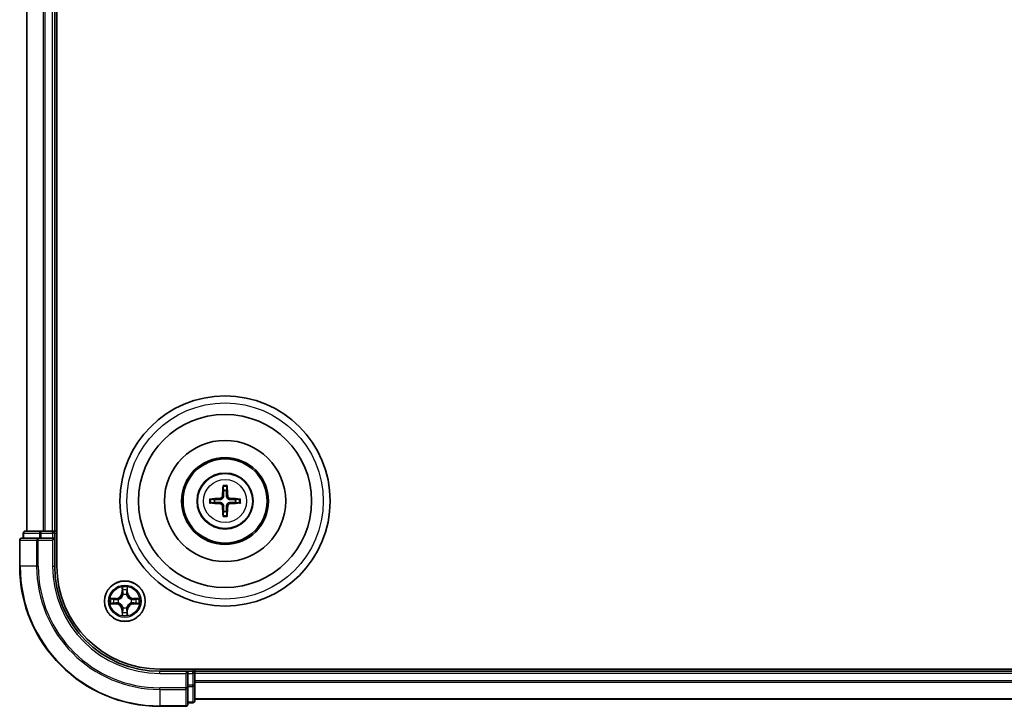
# Model space of a CAD drawing. Units: millimetres. Extents: x 10 to 7749, y 5 to 1691.
# Drawn here: x 2022 to 2163, y 889 to 987 of the extents above; entities that cross this region are included whole.
import ezdxf

# ---------------------------------------------------------------- set-up
doc = ezdxf.new("R2010")
doc.units = ezdxf.units.MM
doc.header["$LTSCALE"] = 0.666667
doc.layers.add('Visible (ISO)', color=7, linetype='Continuous', lineweight=35)
doc.layers.add('Visible Narrow (ISO)', color=7, linetype='Continuous', lineweight=25)

msp = doc.modelspace()

# ---------------------------------------------------------------- linework, layer by layer
at = {"layer": 'Visible (ISO)'}
for p, q in [((2027.7133, 909.4083), (2027.7133, 1069.4083)), ((2023.4133, 914.4083), (2023.4133, 1064.4083)), ((2027.4133, 914.4083), (2027.4133, 1064.4083)), ((2025.0538, 913.4083), (2022.7133, 913.4083)), ((2022.9133, 914.1083), (2022.9133, 913.4083)), ((2025.4547, 914.4083), (2023.2133, 914.4083)), ((2025.4547, 913.4083), (2025.0538, 913.4083)), ((2025.8302, 914.4083), (2025.4547, 914.4083)), ((2025.4547, 913.4083), (2027.1133, 913.4083)), ((2025.8302, 914.4083), (2026.0538, 914.4083)), ((2027.1133, 914.4083), (2026.0538, 914.4083)), ((2027.1133, 914.4083), (2027.4133, 914.4083)), ((2027.1133, 913.1083), (2027.4133, 913.4083)), ((2027.4133, 913.4083), (2027.1133, 913.4083)), ((2027.7133, 914.4083), (2027.4133, 914.4083)), ((2027.4133, 913.4083), (2027.4133, 914.1083)), ((2027.4133, 909.4083), (2027.4133, 913.4083)), ((2022.4133, 913.1083), (2022.4133, 909.4083)), ((2432.4133, 894.7083), (2042.4133, 894.7083)), ((2046.4133, 894.4083), (2042.4133, 894.4083)), ((2046.4133, 894.4083), (2046.1133, 894.1083)), ((2047.1133, 894.4083), (2046.4133, 894.4083)), ((2046.4133, 894.1083), (2046.4133, 894.4083)), ((2046.4133, 894.1083), (2046.4133, 892.4497)), ((2047.4133, 894.4083), (2047.4133, 894.7083)), ((2427.4133, 894.4083), (2047.4133, 894.4083)), ((2047.4133, 894.4083), (2047.4133, 894.1083)), ((2047.4133, 893.0488), (2047.4133, 894.1083)), ((2046.4133, 892.0488), (2046.4133, 892.4497)), ((2046.4133, 889.7083), (2046.4133, 892.0488)), ((2047.4133, 893.0488), (2047.4133, 892.8252)), ((2047.4133, 892.4497), (2047.4133, 892.8252)), ((2047.4133, 890.2083), (2047.4133, 892.4497)), ((2042.4133, 889.4083), (2046.1133, 889.4083)), ((2046.4133, 889.9083), (2047.1133, 889.9083)), ((2427.4133, 890.4083), (2047.4133, 890.4083))]:
    msp.add_line(p, q, dxfattribs=at)
for centre, radius in [((2051.7133, 918.7083), 15), ((2051.7133, 918.7083), 12.35), ((2051.7133, 918.7083), 8.65), ((2051.7133, 918.7083), 6.2), ((2051.7133, 918.7083), 6), ((2051.7133, 918.7083), 4), ((2037.4133, 904.4083), 2.9)]:
    msp.add_circle(centre, radius, dxfattribs=at)
for centre, radius, start, end in [((2051.7133, 918.7083), 1.5014, 81.889702, 98.110298), ((2051.7133, 918.7083), 1.5014, 171.889702, 188.110298), ((2051.7133, 918.7083), 1.5014, 351.889702, 8.110298), ((2051.7133, 918.7083), 1.5014, 261.889702, 278.110298), ((2022.7133, 913.1083), 0.3, 90, 180), ((2023.2133, 914.1083), 0.3, 90, 180), ((2027.1133, 914.1083), 0.3, 0, 90), ((2042.4133, 909.4083), 20, 180, 270), ((2042.4133, 909.4083), 15, 180, 270), ((2042.4133, 909.4083), 14.7, 180, 270), ((2037.4133, 904.4083), 1.2295, 102.936595, 102.938396), ((2037.4133, 904.4083), 1.2295, 100.812717, 100.813267), ((2037.4133, 904.4083), 1.2295, 79.186733, 79.187283), ((2037.4133, 904.4083), 1.2295, 77.061604, 77.063405), ((2037.4133, 904.4083), 1.2295, 169.186733, 169.187283), ((2037.4133, 904.4083), 1.2295, 190.812717, 190.813267), ((2037.4133, 904.4083), 1.2295, 167.061604, 167.063405), ((2037.4133, 904.4083), 1.2295, 192.936595, 192.938396), ((2037.4133, 904.4083), 1.2295, 12.936595, 12.938396), ((2037.4133, 904.4083), 1.2295, 347.061604, 347.063405), ((2037.4133, 904.4083), 1.2295, 10.812717, 10.813267), ((2037.4133, 904.4083), 1.2295, 349.186733, 349.187283), ((2037.4133, 904.4083), 1.2295, 257.061604, 257.063405), ((2037.4133, 904.4083), 1.2295, 259.186733, 259.187283), ((2037.4133, 904.4083), 1.2295, 280.812717, 280.813267), ((2037.4133, 904.4083), 1.2295, 282.936595, 282.938396), ((2047.1133, 894.1083), 0.3, 0, 90), ((2046.1133, 889.7083), 0.3, 270, 0), ((2047.1133, 890.2083), 0.3, 270, 0)]:
    msp.add_arc(centre, radius, start, end, dxfattribs=at)
for centre, major_axis, start_param, end_param in [((2051.8529, 918.7012), (-0.3328, -6.49), 4.36827571, 4.60726001), ((2051.5737, 918.7012), (-0.3328, 6.49), 4.81751795, 5.05650225), ((2051.7205, 918.5687), (-6.49, -0.3328), 4.81751795, 5.05650225), ((2051.7061, 918.5687), (-6.49, 0.3328), 4.36827571, 4.60726001), ((2051.7205, 918.848), (6.49, -0.3328), 4.36827571, 4.60726001), ((2051.8529, 918.7155), (0.3328, -6.49), 4.81751795, 5.05650225), ((2051.5737, 918.7155), (0.3328, 6.49), 4.36827571, 4.60726001), ((2051.7061, 918.848), (6.49, 0.3328), 4.81751795, 5.05650225)]:
    msp.add_ellipse(centre, major_axis=major_axis, ratio=0.08715574, start_param=start_param, end_param=end_param, dxfattribs=at)
for points, knots in [([(2051.4301, 920.762), (2051.4294, 920.768), (2051.4288, 920.7764), (2051.4281, 920.7961), (2051.428, 920.8116), (2051.4284, 920.8404), (2051.429, 920.8588), (2051.4305, 920.8884), (2051.4316, 920.9044), (2051.4327, 920.9179)], [0.0427285558, 0.0427285558, 0.0427285558, 0.0427285558, 0.0464696768, 0.0464696768, 0.0511089018, 0.0511089018, 0.0558160505, 0.0558160505, 0.05997866, 0.05997866, 0.05997866, 0.05997866]), ([(2051.9939, 920.9179), (2051.995, 920.9044), (2051.996, 920.8884), (2051.9976, 920.8588), (2051.9982, 920.8404), (2051.9986, 920.8116), (2051.9985, 920.7961), (2051.9978, 920.7764), (2051.9972, 920.768), (2051.9965, 920.762)], [0.0145600729, 0.0145600729, 0.0145600729, 0.0145600729, 0.0187226824, 0.0187226824, 0.0234298311, 0.0234298311, 0.0280690561, 0.0280690561, 0.0318101771, 0.0318101771, 0.0318101771, 0.0318101771]), ([(2049.5037, 918.9889), (2049.5172, 918.99), (2049.5333, 918.9911), (2049.5628, 918.9926), (2049.5812, 918.9932), (2049.61, 918.9937), (2049.6255, 918.9936), (2049.6452, 918.9928), (2049.6536, 918.9922), (2049.6596, 918.9915)], [0.0145600729, 0.0145600729, 0.0145600729, 0.0145600729, 0.0187226824, 0.0187226824, 0.0234298311, 0.0234298311, 0.0280690561, 0.0280690561, 0.0318101771, 0.0318101771, 0.0318101771, 0.0318101771]), ([(2051.3253, 919.411), (2051.3228, 919.3697), (2051.312, 919.3259), (2051.2738, 919.2462), (2051.2463, 919.2103), (2051.1845, 919.1544), (2051.1459, 919.1306), (2051.0739, 919.1046), (2051.0418, 919.0983), (2051.0106, 919.0963)], [-0.2036008779, -0.2036008779, -0.2036008779, -0.2036008779, -0.1911010993, -0.1911010993, -0.1786013208, -0.1786013208, -0.1660772065, -0.1660772065, -0.1569242716, -0.1569242716, -0.1569242716, -0.1569242716]), ([(2051.4969, 919.4022), (2051.4957, 919.358), (2051.4901, 919.3135), (2051.4688, 919.2373), (2051.4534, 919.199), (2051.4119, 919.1267), (2051.3856, 919.0926), (2051.329, 919.036), (2051.2949, 919.0097), (2051.2226, 918.9682), (2051.1844, 918.9529), (2051.1081, 918.9315), (2051.0636, 918.9259), (2051.0194, 918.9247)], [-0.0904759453, -0.0904759453, -0.0904759453, -0.0904759453, -0.0767442635, -0.0767442635, -0.0647330986, -0.0647330986, -0.0527219337, -0.0527219337, -0.0407107688, -0.0407107688, -0.028699604, -0.028699604, -0.0149679222, -0.0149679222, -0.0149679222, -0.0149679222]), ([(2052.4072, 918.9247), (2052.363, 918.9259), (2052.3185, 918.9315), (2052.2422, 918.9529), (2052.204, 918.9682), (2052.1317, 919.0097), (2052.0976, 919.036), (2052.041, 919.0926), (2052.0147, 919.1267), (2051.9732, 919.199), (2051.9578, 919.2373), (2051.9365, 919.3135), (2051.9309, 919.358), (2051.9297, 919.4022)], [-0.0904759453, -0.0904759453, -0.0904759453, -0.0904759453, -0.0767442635, -0.0767442635, -0.0647330986, -0.0647330986, -0.0527219337, -0.0527219337, -0.0407107688, -0.0407107688, -0.028699604, -0.028699604, -0.0149679222, -0.0149679222, -0.0149679222, -0.0149679222]), ([(2052.416, 919.0963), (2052.3746, 919.0988), (2052.3309, 919.1096), (2052.2512, 919.1479), (2052.2153, 919.1753), (2052.1593, 919.2372), (2052.1356, 919.2757), (2052.1096, 919.3478), (2052.1033, 919.3798), (2052.1013, 919.411)], [-0.2036008625, -0.2036008625, -0.2036008625, -0.2036008625, -0.191101084, -0.191101084, -0.1786013054, -0.1786013054, -0.1660771911, -0.1660771911, -0.1569242563, -0.1569242563, -0.1569242563, -0.1569242563]), ([(2053.767, 918.9915), (2053.773, 918.9922), (2053.7814, 918.9928), (2053.8011, 918.9936), (2053.8166, 918.9937), (2053.8454, 918.9932), (2053.8638, 918.9926), (2053.8933, 918.9911), (2053.9094, 918.99), (2053.9229, 918.9889)], [0.0427285558, 0.0427285558, 0.0427285558, 0.0427285558, 0.0464696768, 0.0464696768, 0.0511089018, 0.0511089018, 0.0558160505, 0.0558160505, 0.05997866, 0.05997866, 0.05997866, 0.05997866]), ([(2049.6596, 918.4251), (2049.6536, 918.4244), (2049.6452, 918.4238), (2049.6255, 918.4231), (2049.61, 918.423), (2049.5812, 918.4234), (2049.5628, 918.4241), (2049.5333, 918.4256), (2049.5172, 918.4266), (2049.5037, 918.4278)], [0.0427285558, 0.0427285558, 0.0427285558, 0.0427285558, 0.0464696768, 0.0464696768, 0.0511089018, 0.0511089018, 0.0558160505, 0.0558160505, 0.05997866, 0.05997866, 0.05997866, 0.05997866]), ([(2051.0106, 918.3204), (2051.0519, 918.3179), (2051.0957, 918.3071), (2051.1754, 918.2688), (2051.2113, 918.2414), (2051.2673, 918.1795), (2051.291, 918.1409), (2051.317, 918.0689), (2051.3233, 918.0368), (2051.3253, 918.0056)], [-0.2036008625, -0.2036008625, -0.2036008625, -0.2036008625, -0.191101084, -0.191101084, -0.1786013054, -0.1786013054, -0.1660771911, -0.1660771911, -0.1569242563, -0.1569242563, -0.1569242563, -0.1569242563]), ([(2051.0194, 918.4919), (2051.0636, 918.4908), (2051.1081, 918.4852), (2051.1844, 918.4638), (2051.2226, 918.4485), (2051.2949, 918.4069), (2051.329, 918.3807), (2051.3856, 918.324), (2051.4119, 918.29), (2051.4534, 918.2177), (2051.4688, 918.1794), (2051.4901, 918.1032), (2051.4957, 918.0587), (2051.4969, 918.0144)], [-0.0904759453, -0.0904759453, -0.0904759453, -0.0904759453, -0.0767442635, -0.0767442635, -0.0647330986, -0.0647330986, -0.0527219337, -0.0527219337, -0.0407107688, -0.0407107688, -0.028699604, -0.028699604, -0.0149679222, -0.0149679222, -0.0149679222, -0.0149679222]), ([(2051.9297, 918.0144), (2051.9309, 918.0587), (2051.9365, 918.1032), (2051.9578, 918.1794), (2051.9732, 918.2177), (2052.0147, 918.29), (2052.041, 918.324), (2052.0976, 918.3807), (2052.1317, 918.4069), (2052.204, 918.4485), (2052.2422, 918.4638), (2052.3185, 918.4852), (2052.363, 918.4908), (2052.4072, 918.4919)], [-0.0904759453, -0.0904759453, -0.0904759453, -0.0904759453, -0.0767442635, -0.0767442635, -0.0647330986, -0.0647330986, -0.0527219337, -0.0527219337, -0.0407107688, -0.0407107688, -0.028699604, -0.028699604, -0.0149679222, -0.0149679222, -0.0149679222, -0.0149679222]), ([(2052.1013, 918.0056), (2052.1038, 918.047), (2052.1146, 918.0908), (2052.1528, 918.1704), (2052.1803, 918.2064), (2052.2421, 918.2623), (2052.2807, 918.286), (2052.3527, 918.312), (2052.3848, 918.3184), (2052.416, 918.3204)], [-0.2036008779, -0.2036008779, -0.2036008779, -0.2036008779, -0.1911010993, -0.1911010993, -0.1786013208, -0.1786013208, -0.1660772065, -0.1660772065, -0.1569242716, -0.1569242716, -0.1569242716, -0.1569242716]), ([(2053.9229, 918.4278), (2053.9094, 918.4266), (2053.8933, 918.4256), (2053.8638, 918.4241), (2053.8454, 918.4234), (2053.8166, 918.423), (2053.8011, 918.4231), (2053.7814, 918.4238), (2053.773, 918.4244), (2053.767, 918.4251)], [0.0145600729, 0.0145600729, 0.0145600729, 0.0145600729, 0.0187226824, 0.0187226824, 0.0234298311, 0.0234298311, 0.0280690561, 0.0280690561, 0.0318101771, 0.0318101771, 0.0318101771, 0.0318101771]), ([(2051.4327, 916.4987), (2051.4316, 916.5123), (2051.4305, 916.5283), (2051.429, 916.5578), (2051.4284, 916.5763), (2051.428, 916.6051), (2051.4281, 916.6205), (2051.4288, 916.6403), (2051.4294, 916.6486), (2051.4301, 916.6546)], [0.0145600729, 0.0145600729, 0.0145600729, 0.0145600729, 0.0187226824, 0.0187226824, 0.0234298311, 0.0234298311, 0.0280690561, 0.0280690561, 0.0318101771, 0.0318101771, 0.0318101771, 0.0318101771]), ([(2051.9965, 916.6546), (2051.9972, 916.6486), (2051.9978, 916.6403), (2051.9985, 916.6205), (2051.9986, 916.6051), (2051.9982, 916.5763), (2051.9976, 916.5578), (2051.996, 916.5283), (2051.995, 916.5123), (2051.9939, 916.4987)], [0.0427285558, 0.0427285558, 0.0427285558, 0.0427285558, 0.0464696768, 0.0464696768, 0.0511089018, 0.0511089018, 0.0558160505, 0.0558160505, 0.05997866, 0.05997866, 0.05997866, 0.05997866]), ([(2037.1128, 906.167), (2037.1107, 906.2484), (2037.0647, 906.3396), (2037.0237, 906.4292), (2037.0233, 906.4301), (2037.0229, 906.4311)], [0, 0, 0, 0, 0.0320559737, 0.0320559737, 0.0323943032, 0.0323943032, 0.0323943032, 0.0323943032]), ([(2037.0229, 906.4311), (2037.0231, 906.43), (2037.0233, 906.429), (2037.0255, 906.4186), (2037.0274, 906.4092), (2037.0294, 906.3997)], [-0.03239430317, -0.03239430317, -0.03239430317, -0.03239430317, -0.03205597372, -0.03205597372, -0.02897275834, -0.02897275834, -0.02897275834, -0.02897275834]), ([(2037.8037, 906.4311), (2037.8033, 906.4301), (2037.8029, 906.4292), (2037.8021, 906.4276), (2037.8018, 906.4269), (2037.8015, 906.4262)], [-0.000338329447, -0.000338329447, -0.000338329447, -0.000338329447, 0, 0, 0.000241517914, 0.000241517914, 0.000241517914, 0.000241517914]), ([(2037.8027, 906.4259), (2037.8028, 906.4266), (2037.8029, 906.4273), (2037.8033, 906.429), (2037.8035, 906.43), (2037.8037, 906.4311)], [-0.000230599076, -0.000230599076, -0.000230599076, -0.000230599076, 0, 0, 0.000338329447, 0.000338329447, 0.000338329447, 0.000338329447]), ([(2035.3958, 904.7977), (2035.3951, 904.7978), (2035.3944, 904.798), (2035.3926, 904.7983), (2035.3916, 904.7986), (2035.3906, 904.7988)], [-0.000230599076, -0.000230599076, -0.000230599076, -0.000230599076, 0, 0, 0.000338329447, 0.000338329447, 0.000338329447, 0.000338329447]), ([(2035.3906, 904.7988), (2035.3915, 904.7983), (2035.3924, 904.7979), (2035.394, 904.7972), (2035.3947, 904.7969), (2035.3954, 904.7966)], [-0.000338329447, -0.000338329447, -0.000338329447, -0.000338329447, 0, 0, 0.000241517914, 0.000241517914, 0.000241517914, 0.000241517914]), ([(2039.172, 904.7089), (2039.2534, 904.7109), (2039.3446, 904.7569), (2039.4342, 904.7979), (2039.4351, 904.7983), (2039.436, 904.7988)], [0, 0, 0, 0, 0.0320559737, 0.0320559737, 0.0323943032, 0.0323943032, 0.0323943032, 0.0323943032]), ([(2039.436, 904.7988), (2039.435, 904.7986), (2039.434, 904.7983), (2039.4236, 904.7962), (2039.4141, 904.7942), (2039.4047, 904.7922)], [-0.03239430317, -0.03239430317, -0.03239430317, -0.03239430317, -0.03205597372, -0.03205597372, -0.02897275834, -0.02897275834, -0.02897275834, -0.02897275834]), ([(2035.6546, 904.1078), (2035.5732, 904.1058), (2035.482, 904.0598), (2035.3924, 904.0188), (2035.3915, 904.0183), (2035.3906, 904.0179)], [0, 0, 0, 0, 0.0320559737, 0.0320559737, 0.0323943032, 0.0323943032, 0.0323943032, 0.0323943032]), ([(2035.3906, 904.0179), (2035.3916, 904.0181), (2035.3926, 904.0183), (2035.403, 904.0205), (2035.4125, 904.0225), (2035.4219, 904.0245)], [-0.03239430317, -0.03239430317, -0.03239430317, -0.03239430317, -0.03205597372, -0.03205597372, -0.02897275834, -0.02897275834, -0.02897275834, -0.02897275834]), ([(2039.4308, 904.019), (2039.4315, 904.0188), (2039.4322, 904.0187), (2039.434, 904.0183), (2039.435, 904.0181), (2039.436, 904.0179)], [-0.000230599076, -0.000230599076, -0.000230599076, -0.000230599076, 0, 0, 0.000338329447, 0.000338329447, 0.000338329447, 0.000338329447]), ([(2039.436, 904.0179), (2039.4351, 904.0183), (2039.4342, 904.0188), (2039.4325, 904.0195), (2039.4319, 904.0198), (2039.4312, 904.0201)], [-0.000338329447, -0.000338329447, -0.000338329447, -0.000338329447, 0, 0, 0.000241517914, 0.000241517914, 0.000241517914, 0.000241517914]), ([(2037.0239, 902.3908), (2037.0238, 902.3901), (2037.0236, 902.3894), (2037.0233, 902.3877), (2037.0231, 902.3866), (2037.0229, 902.3856)], [-0.000230599076, -0.000230599076, -0.000230599076, -0.000230599076, 0, 0, 0.000338329447, 0.000338329447, 0.000338329447, 0.000338329447]), ([(2037.0229, 902.3856), (2037.0233, 902.3865), (2037.0237, 902.3875), (2037.0245, 902.3891), (2037.0248, 902.3897), (2037.0251, 902.3904)], [-0.000338329447, -0.000338329447, -0.000338329447, -0.000338329447, 0, 0, 0.000241517914, 0.000241517914, 0.000241517914, 0.000241517914]), ([(2037.7138, 902.6496), (2037.7159, 902.5683), (2037.7619, 902.4771), (2037.8029, 902.3875), (2037.8033, 902.3865), (2037.8037, 902.3856)], [0, 0, 0, 0, 0.0320559737, 0.0320559737, 0.0323943032, 0.0323943032, 0.0323943032, 0.0323943032]), ([(2037.8037, 902.3856), (2037.8035, 902.3866), (2037.8033, 902.3877), (2037.8011, 902.3981), (2037.7992, 902.4075), (2037.7972, 902.4169)], [-0.03239430317, -0.03239430317, -0.03239430317, -0.03239430317, -0.03205597372, -0.03205597372, -0.02897275834, -0.02897275834, -0.02897275834, -0.02897275834])]:
    msp.add_open_spline(points, degree=3, knots=knots, dxfattribs=at)
for points, weights in [([(2051.4301, 920.762), (2051.4715, 920.4329), (2051.5015, 920.1947)], [1.07090461894, 1.10005830607, 1.10095181051]), ([(2051.5015, 920.1947), (2051.4987, 919.6595), (2051.4969, 919.4022)], [1, 1.44873413118, 1.8284082018]), ([(2051.9251, 920.1947), (2051.9551, 920.4329), (2051.9965, 920.762)], [1.1009518171, 1.10005831231, 1.07090462306]), ([(2051.9297, 919.4022), (2051.9279, 919.6595), (2051.9251, 920.1947)], [1.8284082018, 1.44873413118, 1]), ([(2050.2269, 918.9202), (2049.9887, 918.9501), (2049.6596, 918.9915)], [1.10095181958, 1.10005831466, 1.07090462461]), ([(2051.0194, 918.9247), (2050.7622, 918.9229), (2050.2269, 918.9202)], [1.8284082018, 1.44873413118, 1]), ([(2053.1997, 918.9202), (2052.6644, 918.9229), (2052.4072, 918.9247)], [1, 1.44873413118, 1.8284082018]), ([(2053.767, 918.9915), (2053.4379, 918.9501), (2053.1997, 918.9202)], [1.07090462204, 1.10005831076, 1.10095181546]), ([(2049.6596, 918.4251), (2049.9887, 918.4666), (2050.2269, 918.4965)], [1.07090462204, 1.10005831076, 1.10095181546]), ([(2050.2269, 918.4965), (2050.7622, 918.4937), (2051.0194, 918.4919)], [1, 1.44873413118, 1.8284082018]), ([(2051.4969, 918.0144), (2051.4987, 917.7572), (2051.5015, 917.2219)], [1.8284082018, 1.44873413118, 1]), ([(2051.9251, 917.2219), (2051.9279, 917.7572), (2051.9297, 918.0144)], [1, 1.44873413118, 1.8284082018]), ([(2052.4072, 918.4919), (2052.6644, 918.4937), (2053.1997, 918.4965)], [1.8284082018, 1.44873413118, 1]), ([(2053.1997, 918.4965), (2053.4379, 918.4666), (2053.767, 918.4251)], [1.10095181958, 1.10005831466, 1.07090462461]), ([(2051.5015, 917.2219), (2051.4715, 916.9837), (2051.4301, 916.6546)], [1.1009518171, 1.10005831231, 1.07090462306]), ([(2051.9965, 916.6546), (2051.9551, 916.9837), (2051.9251, 917.2219)], [1.07090461894, 1.10005830607, 1.10095181051])]:
    msp.add_rational_spline(points, weights, degree=2, dxfattribs=at)
for points in [[(2037.0294, 906.3997), (2037.048, 906.3112), (2037.0667, 906.2214), (2037.0676, 906.1407)], [(2039.4047, 904.7922), (2039.3161, 904.7736), (2039.2263, 904.7549), (2039.1457, 904.754)], [(2035.4219, 904.0245), (2035.5104, 904.0431), (2035.6003, 904.0617), (2035.6809, 904.0626)], [(2037.7972, 902.4169), (2037.7786, 902.5055), (2037.7599, 902.5953), (2037.759, 902.6759)]]:
    msp.add_open_spline(points, degree=3, dxfattribs=at)
at = {"layer": 'Visible Narrow (ISO)'}
for p, q in [((2023.4828, 914.4083), (2023.4828, 1064.4083)), ((2025.8233, 914.4083), (2025.8233, 1064.4083)), ((2026.0538, 914.4083), (2026.0538, 1064.4083)), ((2027.1133, 914.4083), (2027.1133, 1064.4083)), ((2051.0106, 919.0963), (2051.0194, 918.9247)), ((2051.3253, 919.411), (2051.4969, 919.4022)), ((2052.1013, 919.411), (2051.9297, 919.4022)), ((2052.416, 919.0963), (2052.4072, 918.9247)), ((2051.0106, 918.3204), (2051.0194, 918.4919)), ((2051.3253, 918.0056), (2051.4969, 918.0144)), ((2052.1013, 918.0056), (2051.9297, 918.0144)), ((2052.416, 918.3204), (2052.4072, 918.4919)), ((2022.9828, 914.1083), (2022.9133, 914.1083)), ((2022.9828, 914.1083), (2025.2242, 914.1083)), ((2022.9828, 913.4083), (2022.9828, 914.1083)), ((2025.0538, 913.1083), (2025.0538, 913.4083)), ((2025.4547, 914.1083), (2025.2242, 914.1083)), ((2025.2242, 914.1083), (2025.2242, 913.4083)), ((2025.4547, 914.1083), (2025.4547, 914.4083)), ((2025.4547, 914.1083), (2027.1133, 914.1083)), ((2025.4547, 913.4083), (2025.4547, 914.1083)), ((2027.1133, 914.1083), (2027.1133, 914.4083)), ((2027.4133, 914.1083), (2027.1133, 914.1083)), ((2027.1133, 914.1083), (2027.1133, 913.4083)), ((2027.4133, 914.1083), (2027.7133, 914.1083)), ((2022.4828, 913.1083), (2022.4133, 913.1083)), ((2022.4828, 913.1083), (2024.8233, 913.1083)), ((2022.4828, 909.4083), (2022.4828, 913.1083)), ((2025.0538, 913.1083), (2024.8233, 913.1083)), ((2024.8233, 913.1083), (2024.8233, 909.4083)), ((2025.0538, 913.1083), (2027.1133, 913.1083)), ((2025.0538, 909.4083), (2025.0538, 913.1083)), ((2027.1133, 913.1083), (2027.1133, 909.4083)), ((2022.4828, 909.4083), (2022.4133, 909.4083)), ((2024.8233, 909.4083), (2022.4828, 909.4083)), ((2024.8233, 909.4083), (2025.0538, 909.4083)), ((2027.1133, 909.4083), (2027.4133, 909.4083)), ((2037.0229, 906.4311), (2037.0092, 905.6515)), ((2037.059, 905.6507), (2037.0676, 906.1407)), ((2037.759, 906.1407), (2037.7675, 905.6507)), ((2037.8174, 905.6515), (2037.8037, 906.4311)), ((2036.1701, 904.8124), (2035.3906, 904.7988)), ((2035.6809, 904.754), (2036.171, 904.7626)), ((2036.1722, 904.6899), (2035.8703, 904.7386)), ((2036.171, 904.7626), (2036.1701, 904.8124)), ((2036.171, 904.7626), (2036.1722, 904.6899)), ((2037.059, 905.6507), (2037.0092, 905.6515)), ((2037.059, 905.6507), (2037.1317, 905.6494)), ((2037.083, 905.9513), (2037.1317, 905.6494)), ((2037.1722, 905.3246), (2037.1668, 905.3452)), ((2037.6598, 905.3452), (2037.6544, 905.3246)), ((2037.6949, 905.6494), (2037.7436, 905.9513)), ((2037.7675, 905.6507), (2037.6949, 905.6494)), ((2037.7675, 905.6507), (2037.8174, 905.6515)), ((2038.6556, 904.7626), (2038.6544, 904.6899)), ((2038.9563, 904.7386), (2038.6544, 904.6899)), ((2038.6556, 904.7626), (2038.6565, 904.8124)), ((2038.6556, 904.7626), (2039.1457, 904.754)), ((2039.436, 904.7988), (2038.6565, 904.8124)), ((2035.3906, 904.0179), (2036.1701, 904.0043)), ((2036.171, 904.0541), (2035.6809, 904.0626)), ((2035.8703, 904.0781), (2036.1722, 904.1267)), ((2036.171, 904.0541), (2036.1701, 904.0043)), ((2036.171, 904.0541), (2036.1722, 904.1267)), ((2036.4764, 904.6549), (2036.497, 904.6494)), ((2036.497, 904.1672), (2036.4764, 904.1618)), ((2037.1668, 903.4714), (2037.1722, 903.492)), ((2037.6544, 903.492), (2037.6598, 903.4714)), ((2038.3296, 904.6494), (2038.3502, 904.6549)), ((2038.3502, 904.1618), (2038.3296, 904.1672)), ((2038.6544, 904.1267), (2038.9563, 904.0781)), ((2038.6556, 904.0541), (2038.6544, 904.1267)), ((2039.1457, 904.0626), (2038.6556, 904.0541)), ((2038.6556, 904.0541), (2038.6565, 904.0043)), ((2038.6565, 904.0043), (2039.436, 904.0179)), ((2037.059, 903.166), (2037.0092, 903.1651)), ((2037.0092, 903.1651), (2037.0229, 902.3856)), ((2037.059, 903.166), (2037.1317, 903.1673)), ((2037.0676, 902.6759), (2037.059, 903.166)), ((2037.1317, 903.1673), (2037.083, 902.8654)), ((2037.7436, 902.8654), (2037.6949, 903.1673)), ((2037.7675, 903.166), (2037.6949, 903.1673)), ((2037.7675, 903.166), (2037.759, 902.6759)), ((2037.7675, 903.166), (2037.8174, 903.1651)), ((2037.8037, 902.3856), (2037.8174, 903.1651)), ((2042.4133, 894.1083), (2042.4133, 894.4083)), ((2042.4133, 894.1083), (2046.1133, 894.1083)), ((2046.1133, 894.1083), (2046.1133, 892.0488)), ((2046.4133, 894.1083), (2047.1133, 894.1083)), ((2047.1133, 894.7083), (2047.1133, 894.4083)), ((2047.1133, 894.1083), (2047.1133, 894.4083)), ((2047.4133, 894.1083), (2047.1133, 894.1083)), ((2047.1133, 894.1083), (2047.1133, 892.4497)), ((2427.4133, 894.1083), (2047.4133, 894.1083)), ((2046.1133, 892.0488), (2042.4133, 892.0488)), ((2042.4133, 891.8184), (2042.4133, 892.0488)), ((2046.4133, 892.0488), (2046.1133, 892.0488)), ((2046.1133, 891.8184), (2046.1133, 892.0488)), ((2047.1133, 892.4497), (2046.4133, 892.4497)), ((2046.4133, 892.2192), (2047.1133, 892.2192)), ((2047.4133, 892.4497), (2047.1133, 892.4497)), ((2047.1133, 892.2192), (2047.1133, 892.4497)), ((2047.1133, 892.2192), (2047.1133, 889.9779)), ((2427.4133, 893.0488), (2047.4133, 893.0488)), ((2427.4133, 892.8184), (2047.4133, 892.8184)), ((2042.4133, 891.8184), (2046.1133, 891.8184)), ((2042.4133, 891.8184), (2042.4133, 889.4779)), ((2046.1133, 891.8184), (2046.1133, 889.4779)), ((2046.1133, 889.4779), (2042.4133, 889.4779)), ((2042.4133, 889.4779), (2042.4133, 889.4083)), ((2046.1133, 889.4083), (2046.1133, 889.4779)), ((2047.1133, 889.9779), (2046.4133, 889.9779)), ((2047.1133, 889.9083), (2047.1133, 889.9779)), ((2427.4133, 890.4779), (2047.4133, 890.4779))]:
    msp.add_line(p, q, dxfattribs=at)
for centre, radius in [((2051.7133, 918.7083), 14), ((2051.7133, 918.7083), 3.9074), ((2051.7133, 918.7083), 3.0689), ((2037.4133, 904.4083), 2.8677), ((2037.4133, 904.4083), 2.3092), ((2037.4133, 904.4083), 2.1415)]:
    msp.add_circle(centre, radius, dxfattribs=at)
for centre, radius, start, end in [((2051.7133, 918.7083), 2.0731, 82.149087, 97.850913), ((2051.7133, 918.7083), 2.2274, 82.76339, 97.23661), ((2051.7133, 918.7083), 2.2274, 172.76339, 187.23661), ((2051.7133, 918.7083), 2.0731, 172.149087, 187.850913), ((2051.7133, 918.7083), 2.0731, 352.149087, 7.850913), ((2051.7133, 918.7083), 2.2274, 352.76339, 7.23661), ((2051.7133, 918.7083), 2.0731, 262.149087, 277.850913), ((2051.7133, 918.7083), 2.2274, 262.76339, 277.23661), ((2042.4133, 909.4083), 19.9305, 180, 270), ((2042.4133, 909.4083), 17.59, 180, 270), ((2042.4133, 909.4083), 17.3595, 180, 270), ((2042.4133, 909.4083), 15.3, 180, 270), ((2037.4133, 904.4083), 2.0601, 79.074582, 100.925418), ((2037.4133, 904.4083), 2.0601, 169.074582, 190.925418), ((2037.4133, 904.4083), 1.6122, 169.692479, 190.307521), ((2036.1552, 905.6664), 0.8542, 271, 359), ((2036.1552, 905.6664), 0.904, 271, 359), ((2037.4133, 904.4083), 1.6122, 79.692479, 100.307521), ((2037.4133, 904.4083), 0.9688, 75.258044, 104.741956), ((2037.4133, 904.4083), 0.9475, 75.258044, 104.741956), ((2038.6714, 905.6664), 0.904, 181, 269), ((2038.6714, 905.6664), 0.8542, 181, 269), ((2037.4133, 904.4083), 1.6122, 349.692479, 10.307521), ((2037.4133, 904.4083), 2.0601, 349.074582, 10.925418), ((2036.1552, 903.1502), 0.8542, 1, 89), ((2036.1552, 903.1502), 0.904, 1, 89), ((2037.4133, 904.4083), 0.9688, 165.258044, 194.741956), ((2037.4133, 904.4083), 0.9475, 165.258044, 194.741956), ((2037.4133, 904.4083), 0.9688, 255.258044, 284.741956), ((2037.4133, 904.4083), 0.9475, 255.258044, 284.741956), ((2038.6714, 903.1502), 0.904, 91, 179), ((2038.6714, 903.1502), 0.8542, 91, 179), ((2037.4133, 904.4083), 0.9475, 345.258044, 14.741956), ((2037.4133, 904.4083), 0.9688, 345.258044, 14.741956), ((2037.4133, 904.4083), 2.0601, 259.074582, 280.925418), ((2037.4133, 904.4083), 1.6122, 259.692479, 280.307521)]:
    msp.add_arc(centre, radius, start, end, dxfattribs=at)
for centre, major_axis, ratio, start_param, end_param in [((2022.7133, 913.1083), (0, 0.3), 0.76822128, 0, 1.57079633), ((2023.2133, 914.1083), (0, 0.3), 0.76822128, 0, 1.57079633), ((2025.0538, 913.1083), (0, 0.3), 0.76822128, 0, 1.57079633), ((2025.4547, 914.1083), (0, 0.3), 0.76822128, 0, 1.57079633), ((2037.1174, 906.1398), (-0.05, -0.002), 0.54850665, 4.7835784, 6.17876057), ((2037.1025, 906.3412), (-0.0019, -0.4402), 0.08673359, 5.18564759, 5.80090347), ((2037.7092, 906.1398), (0.05, -0.002), 0.54850665, 0.10442473, 1.4996069), ((2037.7241, 906.3412), (-0.0019, 0.4402), 0.08673359, 3.62387449, 4.23913037), ((2035.6818, 904.7042), (0.002, 0.05), 0.54850665, 0.10442473, 1.4996069), ((2035.4804, 904.7192), (-0.4402, -0.0019), 0.08673359, 3.62387449, 4.23913037), ((2035.8712, 904.6888), (0.008, 0.0494), 0.89574018, 0.19731949, 1.55274262), ((2037.1328, 905.9504), (-0.0494, -0.008), 0.89574018, 4.73044269, 6.08586581), ((2037.1782, 905.3019), (-0.0492, 0.0091), 0.87684642, 5.10328313, 6.10089396), ((2037.1782, 905.3019), (-0.0477, 0.0149), 0.41070123, 4.96449783, 6.18744952), ((2037.1815, 905.6485), (-0.0494, -0.008), 0.89572054, 4.73483766, 6.08588361), ((2037.6451, 905.6485), (0.0494, -0.008), 0.89572054, 0.1973017, 1.54834765), ((2037.6484, 905.3019), (0.0477, 0.0149), 0.41070123, 0.09573579, 1.31868747), ((2037.6484, 905.3019), (0.0492, 0.0091), 0.87684641, 0.18229136, 1.17990219), ((2037.6938, 905.9504), (0.0494, -0.008), 0.89574018, 0.19731949, 1.55274262), ((2039.3462, 904.7192), (-0.4402, 0.0019), 0.08673359, 5.18564759, 5.80090347), ((2038.9554, 904.6888), (-0.008, 0.0494), 0.89574018, 4.73044269, 6.08586581), ((2039.1448, 904.7042), (-0.002, 0.05), 0.54850665, 4.7835784, 6.17876057), ((2035.6818, 904.1124), (0.002, -0.05), 0.54850665, 4.7835784, 6.17876057), ((2035.4804, 904.0975), (-0.4402, 0.0019), 0.08673359, 2.04405494, 2.65931081), ((2035.8712, 904.1279), (0.008, -0.0494), 0.89574018, 4.73044269, 6.08586581), ((2036.1731, 904.6401), (0.008, 0.0494), 0.89572054, 0.1973017, 1.54834765), ((2036.1731, 904.1765), (0.008, -0.0494), 0.89572054, 4.73483766, 6.08588361), ((2036.5197, 904.6435), (-0.0091, 0.0492), 0.87684641, 0.18229136, 1.17990219), ((2036.5197, 904.1732), (-0.0091, -0.0492), 0.87684642, 5.10328313, 6.10089396), ((2036.5197, 904.6435), (-0.0149, 0.0477), 0.41070123, 0.09573579, 1.31868747), ((2036.5197, 904.1732), (-0.0149, -0.0477), 0.41070123, 4.96449783, 6.18744952), ((2037.1782, 903.5147), (-0.0492, -0.0091), 0.87684641, 0.18229136, 1.17990219), ((2037.1782, 903.5147), (-0.0477, -0.0149), 0.41070123, 0.09573579, 1.31868747), ((2037.6484, 903.5147), (0.0477, -0.0149), 0.41070123, 4.96449783, 6.18744952), ((2037.6484, 903.5147), (0.0492, -0.0091), 0.87684642, 5.10328313, 6.10089396), ((2038.3069, 904.6435), (0.0091, 0.0492), 0.87684642, 5.10328313, 6.10089396), ((2038.3069, 904.6435), (0.0149, 0.0477), 0.41070123, 4.96449783, 6.18744952), ((2038.3069, 904.1732), (0.0149, -0.0477), 0.41070123, 0.09573579, 1.31868747), ((2038.3069, 904.1732), (0.0091, -0.0492), 0.87684641, 0.18229136, 1.17990219), ((2038.6535, 904.6401), (-0.008, 0.0494), 0.89572054, 4.73483766, 6.08588361), ((2038.6535, 904.1765), (-0.008, -0.0494), 0.89572054, 0.1973017, 1.54834765), ((2038.9554, 904.1279), (-0.008, -0.0494), 0.89574018, 0.19731949, 1.55274262), ((2039.3462, 904.0975), (-0.4402, -0.0019), 0.08673359, 0.48228184, 1.09753772), ((2039.1448, 904.1124), (-0.002, -0.05), 0.54850665, 0.10442473, 1.4996069), ((2037.1025, 902.4755), (-0.0019, 0.4402), 0.08673359, 0.48228184, 1.09753772), ((2037.1174, 902.6768), (-0.05, 0.002), 0.54850665, 0.10442473, 1.4996069), ((2037.1328, 902.8662), (-0.0494, 0.008), 0.89574018, 0.19731949, 1.55274262), ((2037.1815, 903.1681), (-0.0494, 0.008), 0.89572054, 0.1973017, 1.54834765), ((2037.6451, 903.1681), (0.0494, 0.008), 0.89572054, 4.73483766, 6.08588361), ((2037.6938, 902.8662), (0.0494, 0.008), 0.89574018, 4.73044269, 6.08586581), ((2037.7092, 902.6768), (0.05, 0.002), 0.54850665, 4.7835784, 6.17876057), ((2037.7241, 902.4755), (-0.0019, -0.4402), 0.08673359, 2.04405494, 2.65931081), ((2046.1133, 892.0488), (0.3, 0), 0.76822128, 4.71238898, 6.28318531), ((2047.1133, 892.4497), (0.3, 0), 0.76822128, 4.71238898, 6.28318531), ((2046.1133, 889.7083), (0.3, 0), 0.76822128, 4.71238898, 6.28318531), ((2047.1133, 890.2083), (0.3, 0), 0.76822128, 4.71238898, 6.28318531)]:
    msp.add_ellipse(centre, major_axis=major_axis, ratio=ratio, start_param=start_param, end_param=end_param, dxfattribs=at)
for points in [[(2037.1248, 905.9945), (2037.1187, 906.0331), (2037.1146, 906.0935), (2037.1128, 906.167)], [(2037.7138, 906.167), (2037.712, 906.0935), (2037.7079, 906.0331), (2037.7018, 905.9945)], [(2037.8015, 906.4262), (2037.7612, 906.3382), (2037.7159, 906.2478), (2037.7138, 906.167)], [(2037.759, 906.1407), (2037.76, 906.2293), (2037.7824, 906.329), (2037.8027, 906.4259)], [(2035.3954, 904.7966), (2035.4834, 904.7562), (2035.5738, 904.7109), (2035.6546, 904.7089)], [(2035.6809, 904.754), (2035.5923, 904.755), (2035.4927, 904.7774), (2035.3958, 904.7977)], [(2035.6546, 904.7089), (2035.7282, 904.707), (2035.7886, 904.7029), (2035.8271, 904.6968)], [(2035.8271, 904.6968), (2035.9278, 904.6806), (2036.0284, 904.6645), (2036.1291, 904.6484)], [(2037.1733, 905.6925), (2037.1571, 905.7932), (2037.141, 905.8938), (2037.1248, 905.9945)], [(2037.1317, 905.6494), (2037.1498, 905.5429), (2037.1516, 905.4339), (2037.1312, 905.3186)], [(2037.1668, 905.3452), (2037.1914, 905.4664), (2037.1912, 905.5806), (2037.1733, 905.6925)], [(2037.6533, 905.6925), (2037.6354, 905.5806), (2037.6352, 905.4664), (2037.6598, 905.3452)], [(2037.7018, 905.9945), (2037.6856, 905.8938), (2037.6695, 905.7932), (2037.6533, 905.6925)], [(2037.6953, 905.3186), (2037.675, 905.4339), (2037.6768, 905.5429), (2037.6949, 905.6494)], [(2038.6975, 904.6484), (2038.7982, 904.6645), (2038.8988, 904.6806), (2038.9995, 904.6968)], [(2038.9995, 904.6968), (2039.038, 904.7029), (2039.0984, 904.707), (2039.172, 904.7089)], [(2035.8271, 904.1199), (2035.7886, 904.1138), (2035.7282, 904.1096), (2035.6546, 904.1078)], [(2036.1291, 904.1683), (2036.0284, 904.1522), (2035.9278, 904.136), (2035.8271, 904.1199)], [(2036.1291, 904.6484), (2036.241, 904.6305), (2036.3552, 904.6302), (2036.4764, 904.6549)], [(2036.4764, 904.1618), (2036.3552, 904.1864), (2036.241, 904.1862), (2036.1291, 904.1683)], [(2036.503, 904.6904), (2036.3877, 904.6701), (2036.2787, 904.6718), (2036.1722, 904.6899)], [(2036.1722, 904.1267), (2036.2787, 904.1448), (2036.3877, 904.1466), (2036.503, 904.1263)], [(2037.1312, 903.498), (2037.1516, 903.3827), (2037.1498, 903.2737), (2037.1317, 903.1673)], [(2037.1733, 903.1241), (2037.1912, 903.236), (2037.1914, 903.3503), (2037.1668, 903.4714)], [(2037.6598, 903.4714), (2037.6352, 903.3503), (2037.6354, 903.236), (2037.6533, 903.1241)], [(2037.6949, 903.1673), (2037.6768, 903.2737), (2037.675, 903.3827), (2037.6953, 903.498)], [(2038.6544, 904.6899), (2038.5479, 904.6718), (2038.4389, 904.6701), (2038.3236, 904.6904)], [(2038.3236, 904.1263), (2038.4389, 904.1466), (2038.5479, 904.1448), (2038.6544, 904.1267)], [(2038.3502, 904.6549), (2038.4714, 904.6302), (2038.5856, 904.6305), (2038.6975, 904.6484)], [(2038.6975, 904.1683), (2038.5856, 904.1862), (2038.4714, 904.1864), (2038.3502, 904.1618)], [(2038.9995, 904.1199), (2038.8988, 904.136), (2038.7982, 904.1522), (2038.6975, 904.1683)], [(2039.172, 904.1078), (2039.0984, 904.1096), (2039.038, 904.1138), (2038.9995, 904.1199)], [(2039.1457, 904.0626), (2039.2343, 904.0616), (2039.3339, 904.0392), (2039.4308, 904.019)], [(2039.4312, 904.0201), (2039.3432, 904.0605), (2039.2528, 904.1058), (2039.172, 904.1078)], [(2037.0676, 902.6759), (2037.0666, 902.5874), (2037.0442, 902.4877), (2037.0239, 902.3908)], [(2037.0251, 902.3904), (2037.0654, 902.4784), (2037.1107, 902.5689), (2037.1128, 902.6496)], [(2037.1128, 902.6496), (2037.1146, 902.7232), (2037.1187, 902.7836), (2037.1248, 902.8222)], [(2037.1248, 902.8222), (2037.141, 902.9228), (2037.1571, 903.0235), (2037.1733, 903.1241)], [(2037.6533, 903.1241), (2037.6695, 903.0235), (2037.6856, 902.9228), (2037.7018, 902.8222)], [(2037.7018, 902.8222), (2037.7079, 902.7836), (2037.712, 902.7232), (2037.7138, 902.6496)]]:
    msp.add_open_spline(points, degree=3, dxfattribs=at)
for points, knots in [([(2036.497, 904.6494), (2036.581, 904.6767), (2036.7468, 904.7538), (2036.9581, 904.9372), (2037.0981, 905.1373), (2037.1517, 905.2616), (2037.1722, 905.3246)], [-0.174866013, -0.174866013, -0.174866013, -0.174866013, -0.145995309, -0.117124605, -0.095471577, -0.073818549, -0.073818549, -0.073818549, -0.073818549]), ([(2037.1312, 905.3186), (2037.1126, 905.2587), (2037.0637, 905.1406), (2036.9366, 904.9527), (2036.7405, 904.7851), (2036.5829, 904.7152), (2036.503, 904.6904)], [0.073818549, 0.073818549, 0.073818549, 0.073818549, 0.095471577, 0.117124605, 0.145995309, 0.174866013, 0.174866013, 0.174866013, 0.174866013]), ([(2037.6544, 905.3246), (2037.6817, 905.2406), (2037.7587, 905.0748), (2037.9422, 904.8635), (2038.1423, 904.7236), (2038.2666, 904.6699), (2038.3296, 904.6494)], [-0.174866013, -0.174866013, -0.174866013, -0.174866013, -0.145995309, -0.117124605, -0.095471577, -0.073818549, -0.073818549, -0.073818549, -0.073818549]), ([(2038.3236, 904.6904), (2038.2637, 904.709), (2038.1456, 904.7579), (2037.9577, 904.8851), (2037.7901, 905.0811), (2037.7202, 905.2387), (2037.6953, 905.3186)], [0.073818549, 0.073818549, 0.073818549, 0.073818549, 0.095471577, 0.117124605, 0.145995309, 0.174866013, 0.174866013, 0.174866013, 0.174866013]), ([(2037.1722, 903.492), (2037.1449, 903.5761), (2037.0679, 903.7418), (2036.8844, 903.9531), (2036.6843, 904.0931), (2036.56, 904.1467), (2036.497, 904.1672)], [-0.174866013, -0.174866013, -0.174866013, -0.174866013, -0.145995309, -0.117124605, -0.095471577, -0.073818549, -0.073818549, -0.073818549, -0.073818549]), ([(2036.503, 904.1263), (2036.5629, 904.1077), (2036.681, 904.0588), (2036.8689, 903.9316), (2037.0365, 903.7356), (2037.1064, 903.578), (2037.1312, 903.498)], [0.073818549, 0.073818549, 0.073818549, 0.073818549, 0.095471577, 0.117124605, 0.145995309, 0.174866013, 0.174866013, 0.174866013, 0.174866013]), ([(2038.3296, 904.1672), (2038.2456, 904.1399), (2038.0798, 904.0629), (2037.8685, 903.8794), (2037.7285, 903.6793), (2037.6749, 903.5551), (2037.6544, 903.492)], [-0.174866013, -0.174866013, -0.174866013, -0.174866013, -0.145995309, -0.117124605, -0.095471577, -0.073818549, -0.073818549, -0.073818549, -0.073818549]), ([(2037.6953, 903.498), (2037.714, 903.558), (2037.7628, 903.6761), (2037.89, 903.8639), (2038.0861, 904.0315), (2038.2437, 904.1015), (2038.3236, 904.1263)], [0.073818549, 0.073818549, 0.073818549, 0.073818549, 0.095471577, 0.117124605, 0.145995309, 0.174866013, 0.174866013, 0.174866013, 0.174866013])]:
    msp.add_open_spline(points, degree=3, knots=knots, dxfattribs=at)

doc.saveas('drawing.dxf')
